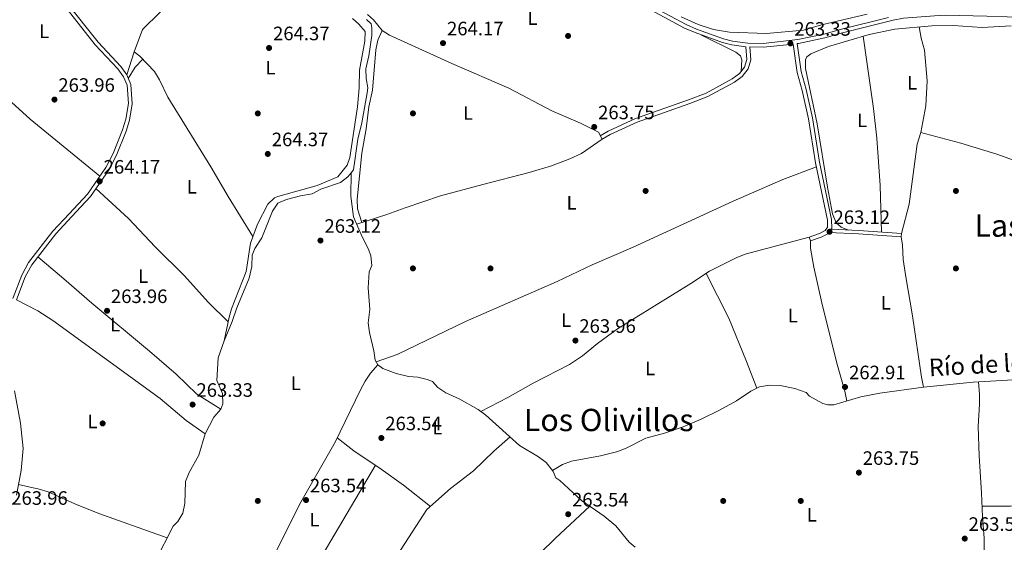
# Model space of a CAD drawing. Units: metres. Extents: x 608343 to 615298, y 4669119 to 4673859.
# Drawn here: x 610550 to 611057, y 4671990 to 4672259 of the extents above; entities that cross this region are included whole.
import ezdxf
from ezdxf.enums import TextEntityAlignment as Align

# ---------------------------------------------------------------- set-up
doc = ezdxf.new("R2010")
doc.units = ezdxf.units.M
doc.header["$MEASUREMENT"] = 0
doc.linetypes.add('DGN Style 3', pattern=[121.43782000000002, 86.74130000000001, -34.69652000000001])
for name, color, linetype, lineweight in [('Nivel 13', 7, 'Continuous', 0), ('Nivel 17', 7, 'Continuous', 0), ('Nivel 21', 7, 'Continuous', 0), ('Nivel 36', 7, 'Continuous', 0), ('Nivel 37', 7, 'Continuous', 0), ('Nivel 41', 7, 'Continuous', 0), ('Nivel 43', 7, 'Continuous', 0), ('Nivel 45', 7, 'Continuous', 0), ('Nivel 7', 7, 'Continuous', 0)]:
    doc.layers.add(name, color=color, linetype=linetype, lineweight=lineweight)
doc.styles.add('Style-arial', font='arial.shx', dxfattribs={"bigfont": 'arialbig.shx'})
doc.styles.add('Style-Arial Narrow', font='txt')
doc.styles.add('Style-Times New Roman', font='txt')

# ---------------------------------------------------------------- blocks, each defined once
blk = doc.blocks.new('5PATER')
at = {"layer": 'Nivel 7', "linetype": 'Continuous', "lineweight": 0}
h = blk.add_hatch(color=51, dxfattribs=at)
edge = h.paths.add_edge_path()
edge.add_ellipse((-0.003697630017995834, -0.004102867096662521), major_axis=(-1.095731442372465, -1.110710699892244), ratio=0.9994222409660318, start_angle=0, end_angle=360)
blk = doc.blocks.new('5PERFI')
at = {"layer": 'Nivel 17', "linetype": 'Continuous', "lineweight": 0}
h = blk.add_hatch(color=7, dxfattribs=at)
edge = h.paths.add_edge_path()
edge.add_arc((0.001602247357368469, 0.003572613000869751), 1.559999999766158, 315.0000000018422, 675.0000000018422)

msp = doc.modelspace()

# ---------------------------------------------------------------- linework, layer by layer
at = {"layer": 'Nivel 13', "color": 4, "linetype": 'Continuous', "lineweight": 0}
for points in [[(610728.5300000012, 4672259.350000001, 264.54), (610730.8399999999, 4672257.239999998, 264.54), (610731.2699999996, 4672255.09, 264.33), (610731.3500000015, 4672251.07, 264.54), (610729.8000000007, 4672240.59, 264.33), (610728.1999999993, 4672233.899999999, 264.33), (610728.3200000003, 4672228.890000001, 264.33), (610729.1700000018, 4672224.039999999, 264.33), (610728.9200000018, 4672221.510000002, 264.33), (610726.0700000003, 4672206.140000001, 264.33), (610724.0599999987, 4672197.550000001, 264.33), (610721.8599999994, 4672181.739999998, 264.33), (610720.5700000003, 4672180.170000002, 264.33)], [(610720.5700000003, 4672180.170000002, 264.33), (610718.8900000006, 4672178.140000001, 264.33), (610715.1499999985, 4672175.239999998, 264.33), (610704.9499999993, 4672171.77, 264.96), (610700.5700000003, 4672169.359999999, 264.96), (610694.5100000016, 4672168.309999999, 265.16), (610687.2100000009, 4672166.510000002, 265.16), (610682.7100000009, 4672164.57, 264.96), (610679.9800000004, 4672160.420000002, 264.96), (610674.5300000012, 4672146.780000001, 264.96), (610670.9299999997, 4672141.190000001, 264.96), (610669.5700000003, 4672137.780000001, 264.96), (610669.3000000007, 4672131.91, 264.96), (610668.0899999999, 4672125.960000001, 264.96), (610661.629999999, 4672110.620000001, 264.96), (610659.3000000007, 4672103.510000002, 264.96), (610655.1900000013, 4672093.620000001, 264.96), (610652.0100000016, 4672084.73, 264.96), (610651.3399999999, 4672073.140000001, 264.96), (610654.2300000004, 4672066.32, 264.96), (610654.3900000006, 4672061.100000001, 264.96), (610653.4600000009, 4672058.330000002, 264.96), (610649.8000000007, 4672054.23, 264.96), (610645.3900000006, 4672045.609999999, 264.96), (610642.0700000003, 4672034.539999999, 264.96), (610637.0100000016, 4672025.59, 264.96), (610635.1600000001, 4672020.960000001, 264.96), (610634.8399999999, 4672009.510000002, 264.96), (610633.8599999994, 4672004.559999999, 264.96), (610631.2600000016, 4672000.289999999, 264.96), (610628.75, 4671997.859999999, 264.96), (610619.7600000016, 4671979.969999999, 264.54)], [(610824.3999999985, 4672026.550000001, 264.52), (610821.2399999984, 4672030.75, 264.33), (610817.2399999984, 4672033.760000002, 264.33), (610807.4899999984, 4672039.550000001, 264.54), (610790.0700000003, 4672055.25, 264.29), (610786.0300000012, 4672058.190000001, 264.12), (610776.25, 4672063.59, 263.91), (610769.4899999984, 4672066.710000001, 264.41), (610765.3000000007, 4672069.440000001, 264.54), (610762.5, 4672072.510000002, 264.54), (610759.8299999982, 4672073.620000001, 264.54), (610754.9899999984, 4672074.859999999, 264.75), (610750.1900000013, 4672075.09, 264.75), (610743.8500000015, 4672076.719999999, 264.75), (610736.8900000006, 4672079.309999999, 264.75), (610734.3000000007, 4672081.170000002, 264.75), (610733.0599999987, 4672083.52, 264.54), (610732.3599999994, 4672088.469999999, 264.54), (610730.0399999991, 4672097.82, 264.33), (610729.4200000018, 4672102.780000001, 264.33), (610730.2699999996, 4672109.690000001, 264.33), (610729.4499999993, 4672120.82, 264.33), (610729.9699999988, 4672129.219999999, 264.33), (610731.2100000009, 4672132.48, 264.33), (610730.7600000016, 4672137.469999999, 264.33), (610729.5799999982, 4672140.859999999, 264.33), (610726.2699999996, 4672147.300000001, 264.33), (610721.7899999991, 4672157.530000001, 263.91), (610720.3999999985, 4672168.239999998, 264.12), (610720.5700000003, 4672180.170000002, 264.33)], [(610824.3999999985, 4672026.550000001, 264.52), (610829.629999999, 4672029.780000001, 264.31), (610834.3099999987, 4672031.449999999, 263.84), (610849.129999999, 4672034.190000001, 263.68), (610858.129999999, 4672036.350000001, 263.68), (610862.75, 4672038.27, 263.68), (610872.4899999984, 4672043.300000001, 263.68), (610882.1400000006, 4672045.93, 263.68), (610891.879999999, 4672049.219999999, 263.68), (610901.0899999999, 4672053.100000001, 263.4), (610910.129999999, 4672057.52, 263.24), (610919.3599999994, 4672062.649999999, 263.26), (610926.6700000018, 4672067.530000001, 263.05), (610931.1499999985, 4672069.739999998, 263.26), (610936.4100000001, 4672070.719999999, 263.26), (610941.7800000012, 4672070.440000001, 263.26), (610949.4699999988, 4672069.010000002, 263.26), (610955.25, 4672066.870000001, 263.26), (610957.0300000012, 4672064.920000002, 263.26), (610963.8099999987, 4672061.260000002, 263.26), (610966.4499999993, 4672060.469999999, 263.26), (610969.5199999996, 4672060.460000001, 263.05), (610983.4800000004, 4672064.629999999, 263.26), (610993.2899999991, 4672066.539999999, 263.26), (611015.7699999996, 4672069.629999999, 263.26), (611041.3200000003, 4672072.210000001, 263.1), (611068.0100000016, 4672073.73, 263.05)], [(610824.3999999985, 4672026.550000001, 264.52), (610824.7699999996, 4672026.059999999, 264.54), (610826.2300000004, 4672022.780000001, 264.54), (610828.3000000007, 4672021.48, 264.33), (610839.4600000009, 4672011.210000001, 264.33), (610851.1099999994, 4672003.050000001, 264.33), (610857.0300000012, 4671998.100000001, 264.54), (610863.9899999984, 4671989.629999999, 264.54), (610867.0799999982, 4671987.080000002, 264.33)]]:
    msp.add_polyline3d(points, dxfattribs=at)
at = {"layer": 'Nivel 21', "color": 7, "linetype": 'Continuous', "lineweight": 0, "extrusion": (0.04918290953372639, 0.7940585375379217, 0.6058482321282569), "elevation": 3740168.72618449, "flags": 128}
msp.add_lwpolyline([(-320965.2502945252, -2847872.953966925), (-320980.5530871227, -2847873.39389741), (-321002.6685689203, -2847873.041953024)], dxfattribs=at)
at = {"layer": 'Nivel 21', "color": 7, "linetype": 'DGN Style 3', "lineweight": 0}
for points in [[(610553.8200000003, 4672297.870000001, 264.32), (610565.0799999982, 4672280.309999999, 264.55), (610573.8299999982, 4672268.25, 264.55), (610590.1099999994, 4672247.629999999, 264.76), (610601.7800000012, 4672235.18, 264.55), (610604.8900000006, 4672230.84, 264.56), (610607.0100000016, 4672225.879999999, 264.34), (610607.6799999997, 4672215.940000001, 264.13), (610606.3200000003, 4672207.489999998, 264.13), (610604.5300000012, 4672201.75, 264.13), (610599.629999999, 4672189.359999999, 264.13), (610595.75, 4672181.920000002, 264.27), (610586.1099999994, 4672168.059999999, 264.55), (610581.2199999988, 4672162.699999999, 264.34), (610576.5799999982, 4672157.699999999, 263.5), (610568.3299999982, 4672148.789999999, 263.71), (610555.870000001, 4672132.850000001, 264.13), (610552.5, 4672126.550000001, 264.13), (610547.9899999984, 4672114.73, 264.13)], [(610997.629999999, 4672260.460000001, 263.09), (610973.5, 4672254.460000001, 263.71), (610964.3299999982, 4672251.82, 263.5), (610950.9699999988, 4672249, 263.5), (610933.0799999982, 4672247.059999999, 263.5), (610925.1000000015, 4672247.210000001, 263.72), (610917.2600000016, 4672248.289999999, 263.63), (610912.6099999994, 4672249.43, 263.5), (610898.7300000004, 4672254.48, 263.61), (610893.3299999982, 4672256.739999998, 263.72), (610876.5399999991, 4672265.82, 263.92)], [(610950.6099999994, 4672246.960000001, 263.08), (610952.6900000013, 4672232.539999999, 263.14), (610955.2199999988, 4672223.32, 263.29), (610958.4800000004, 4672208.559999999, 263.1), (610962.1900000013, 4672185.75, 263.29), (610968.3500000015, 4672156.149999999, 263.29), (610968.4699999988, 4672151.449999999, 263.29), (610968.2199999988, 4672151.129999999, 263.13), (610982.3299999982, 4672150.510000002, 262.81), (611004.4200000018, 4672148.920000002, 263.09)], [(610924.1099999994, 4672245.34, 263.29), (610924.6600000001, 4672238.809999999, 263.29), (610923.4600000009, 4672234.789999999, 263.29), (610920.8900000006, 4672231.469999999, 263.29), (610917.129999999, 4672228.850000001, 263.45), (610903.7300000004, 4672221.420000002, 263.5), (610894.5599999987, 4672217.870000001, 263.66), (610867.2899999991, 4672208.370000001, 263.71), (610853.1700000018, 4672201.789999999, 263.71), (610849.0799999982, 4672199.390000001, 263.71)], [(610966.9400000013, 4672149.449999999, 263.16), (610966.4299999997, 4672148.789999999, 263.29), (610963, 4672147.030000001, 263.29), (610957.5599999987, 4672145.09, 263.09)], [(610546.9600000009, 4672067.670000002, 263.9), (610550.1499999985, 4672051.100000001, 264.13), (610551.4600000009, 4672037.93, 264.13), (610550.3900000006, 4672026.559999999, 264.13), (610548.0300000012, 4672013.940000001, 263.92)]]:
    msp.add_polyline3d(points, dxfattribs=at)
at = {"layer": 'Nivel 21', "color": 7, "linetype": 'Continuous', "lineweight": 0}
for points in [[(610544.6700000018, 4672292.07, 263.71), (610552.1600000001, 4672296.809999999, 264.32), (610563.4499999993, 4672279.199999999, 264.55), (610572.2600000016, 4672267.059999999, 264.55), (610588.620000001, 4672246.350000001, 264.76), (610600.25, 4672233.93, 264.55), (610603.1600000001, 4672229.870000001, 264.56), (610605.0700000003, 4672225.420000002, 264.34), (610605.6999999993, 4672216.030000001, 264.13), (610604.3900000006, 4672207.940000001, 264.13), (610602.6700000018, 4672202.399999999, 264.13), (610597.8299999982, 4672190.18, 264.13), (610594.0599999987, 4672182.949999999, 264.27), (610584.5599999987, 4672169.289999999, 264.55), (610579.7699999996, 4672164.030000001, 264.34), (610575.129999999, 4672159.039999999, 263.5), (610566.8299999982, 4672150.07, 263.71), (610554.2100000009, 4672133.93, 264.13), (610550.6999999993, 4672127.370000001, 264.13), (610546.1099999994, 4672115.34, 264.13)], [(610875.6400000006, 4672264.050000001, 263.92), (610892.4699999988, 4672254.949999999, 263.72), (610898, 4672252.629999999, 263.61), (610912.0399999991, 4672247.530000001, 263.5), (610916.8900000006, 4672246.34, 263.63), (610924.1099999994, 4672245.34, 263.29)], [(610950.6099999994, 4672246.960000001, 263.08), (610951.2800000012, 4672247.039999999, 263.5), (610964.8099999987, 4672249.890000001, 263.5), (610974.0199999996, 4672252.539999999, 263.71), (611000.1000000015, 4672259.030000001, 263.5), (611005.5100000016, 4672260.039999999, 263.5), (611021.5, 4672261.370000001, 263.38), (611027.2300000004, 4672261.57, 263.5), (611048.4400000013, 4672261.120000001, 263.71), (611069.4699999988, 4672260.449999999, 263.58)], [(610956.8399999999, 4672147.120000001, 263.09), (610962.1400000006, 4672149.010000002, 263.29), (610965.0199999996, 4672150.48, 263.29), (610966.3000000007, 4672152.16, 263.29), (610966.1999999993, 4672155.91, 263.29), (610960.0700000003, 4672185.359999999, 263.29), (610956.370000001, 4672208.16, 263.1), (610953.129999999, 4672222.800000001, 263.29), (610950.5799999982, 4672232.100000001, 263.14), (610948.4699999988, 4672246.73, 263.08), (610933.1700000018, 4672245.080000002, 263.5), (610926.1600000001, 4672245.199999999, 263.29), (610926.7300000004, 4672238.59, 263.29), (610925.3000000007, 4672233.850000001, 263.29), (610922.3200000003, 4672229.98, 263.29), (610918.2100000009, 4672227.120000001, 263.45), (610904.5899999999, 4672219.57, 263.5), (610895.2600000016, 4672215.960000001, 263.66), (610868.0599999987, 4672206.489999998, 263.71), (610854.120000001, 4672199.98, 263.71), (610850.1099999994, 4672197.629999999, 263.71)]]:
    msp.add_polyline3d(points, dxfattribs=at)
at = {"layer": 'Nivel 36', "color": 92, "linetype": 'Continuous', "lineweight": 0, "extrusion": (0.1496652647153256, -0.09363805989988308, 0.9842927523231478), "elevation": -345852.2104785551, "flags": 128}
msp.add_lwpolyline([(4284759.478239916, 1929737.505091401), (4284753.9211834, 1929738.694596687), (4284747.114936266, 1929738.694596685)], dxfattribs=at)
at = {"layer": 'Nivel 36', "color": 92, "linetype": 'Continuous', "lineweight": 0}
for points in [[(610604.8900000006, 4672230.84, 263.93), (610608.6499999985, 4672242.699999999, 263.93), (610613.0500000007, 4672254.190000001, 264.14), (610622.0300000012, 4672263.199999999, 264.14), (610625.8900000006, 4672266.370000001, 264.14), (610631.3299999982, 4672269.649999999, 264.11), (610663.4899999984, 4672287.07, 263.72), (610673.9800000004, 4672294.210000001, 263.93), (610678.3900000006, 4672296.73, 263.93), (610679.8599999994, 4672299.309999999, 263.93)], [(610591.0300000012, 4672178.59, 264.12), (610555.1099999994, 4672208.02, 263.91), (610543.5399999991, 4672218.41, 263.91), (610513.9699999988, 4672249.780000001, 263.4), (610510.7800000012, 4672253.620000001, 263.29), (610500.6700000018, 4672268.440000001, 263.29)], [(610850.1099999994, 4672197.629999999, 263.39), (610848.0899999999, 4672201.170000002, 263.6), (610838.8200000003, 4672205.879999999, 263.81), (610824.0199999996, 4672212.309999999, 263.81), (610801.8999999985, 4672223.98, 263.81), (610772.4899999984, 4672236.75, 263.81), (610740.3000000007, 4672251.289999999, 263.81), (610736.5100000016, 4672253.649999999, 263.81), (610732.0899999999, 4672259.199999999, 263.81), (610729.0100000016, 4672261.890000001, 263.81)], [(610986.6499999985, 4672262.07, 263.71), (610963.1400000006, 4672256.609999999, 264.13), (610953.8000000007, 4672253.969999999, 264.13), (610934.7300000004, 4672252.18, 264.13), (610915.7800000012, 4672252.789999999, 264.13), (610907.4299999997, 4672254.239999998, 264.13), (610899.5300000012, 4672256.879999999, 264.13), (610890.7600000016, 4672260.760000002, 264.13)], [(610721.2100000009, 4672259.830000002, 263.52), (610724.5500000007, 4672257.010000002, 263.52), (610727.8200000003, 4672253.210000001, 263.52), (610727.6099999994, 4672248.129999999, 263.52), (610724.9200000018, 4672233.199999999, 263.72), (610724.7699999996, 4672224.120000001, 263.72), (610723.9200000018, 4672214.399999999, 263.52), (610719.8900000006, 4672188.120000001, 263.52), (610718.5100000016, 4672184.170000002, 263.52), (610713.8099999987, 4672178.109999999, 263.52), (610703.0599999987, 4672173.800000001, 263.52), (610682.8500000015, 4672168.09, 263.52), (610681.1099999994, 4672167.330000002, 263.52), (610677.6099999994, 4672164.010000002, 263.72), (610672.3299999982, 4672153.830000002, 264.56), (610668.6700000018, 4672144.010000002, 264.35), (610666.379999999, 4672129.379999999, 264.14), (610658.9600000009, 4672109.989999998, 264.14), (610657.6700000018, 4672105.73, 264.14), (610655.1900000013, 4672093.620000001, 264.14)], [(610736.5100000016, 4672253.649999999, 263.6), (610734.4100000001, 4672248.670000002, 263.6), (610733.370000001, 4672243.800000001, 263.6), (610731.5799999982, 4672222.949999999, 263.6), (610729.75, 4672214.399999999, 263.6), (610728.2899999991, 4672202.969999999, 263.6), (610726.1000000015, 4672190.379999999, 263.6), (610723.6700000018, 4672166.699999999, 263.6), (610723.9499999993, 4672161.739999998, 263.6), (610726.1700000018, 4672154.629999999, 263.81)], [(610977.1600000001, 4672150.73, 263.2), (610973.3599999994, 4672152.25, 263.2), (610970.6499999985, 4672154.370000001, 263.2), (610968.879999999, 4672159.059999999, 263.2), (610966.2899999991, 4672172.890000001, 262.99), (610960.9699999988, 4672205.5, 262.99), (610954.9600000009, 4672234.09, 262.99), (610954.8999999985, 4672238.640000001, 262.78), (610955.6400000006, 4672240.080000002, 262.78), (610957.5799999982, 4672241.59, 262.78), (610966.7699999996, 4672245.539999999, 262.78), (610987.7600000016, 4672251.66, 262.78), (611000.9200000018, 4672254.330000002, 262.78), (611020, 4672256.210000001, 262.78), (611031.1000000015, 4672256.23, 262.57), (611046.0300000012, 4672255.27, 262.57), (611061.0300000012, 4672256.050000001, 262.57)], [(611014.370000001, 4672201, 262.99), (611017.0199999996, 4672214.780000001, 262.78), (611017.6099999994, 4672227.719999999, 262.57), (611016.3399999999, 4672243.550000001, 262.57), (611014.4899999984, 4672249.780000001, 262.57), (611013.5300000012, 4672255.57, 262.57)], [(610900.9499999993, 4672251.559999999, 263.39), (610918.9699999988, 4672242.57, 263.39), (610921.4200000018, 4672240.59, 263.39), (610921.9899999984, 4672238.550000001, 263.39), (610921.7800000012, 4672232.620000001, 263.6)], [(610994.0799999982, 4672149.66, 262.98), (610993.4499999993, 4672173.75, 262.98), (610991.7399999984, 4672198.199999999, 262.98), (610989.9899999984, 4672213.449999999, 262.98), (610984.5799999982, 4672250.73, 262.77)], [(610669.9400000013, 4672147.43, 263.51), (610657.2199999988, 4672168.120000001, 263.98), (610648.2300000004, 4672183.330000002, 263.77), (610626.0799999982, 4672219.23, 263.72), (610621.7899999991, 4672228.289999999, 263.72), (610619.1700000018, 4672232.539999999, 263.72), (610611.6999999993, 4672240.469999999, 263.72), (610608.6499999985, 4672242.699999999, 263.72)], [(611015.7699999996, 4672069.629999999, 262.98), (611014.6700000018, 4672074.75, 263.19), (611010.1499999985, 4672106.510000002, 263.18), (611006.6400000006, 4672126.580000002, 263.19), (611005.3200000003, 4672135.600000001, 263.82), (611004.8500000015, 4672142.84, 262.98), (611004.2899999991, 4672147.190000001, 263.19), (611004.4200000018, 4672148.920000002, 263.61), (611008.2899999991, 4672164.059999999, 263.44), (611012.4200000018, 4672195.120000001, 262.98), (611014.370000001, 4672201, 262.98)], [(611064.629999999, 4672185.960000001, 262.36), (611053.6099999994, 4672189.969999999, 262.39), (611034.9800000004, 4672195.640000001, 262.57), (611014.370000001, 4672201, 262.78)], [(610850.1099999994, 4672197.629999999, 263.6), (610839.370000001, 4672190.219999999, 263.68), (610833.3399999999, 4672187.449999999, 263.81), (610823.9800000004, 4672183.91, 263.6), (610812.4699999988, 4672180.420000002, 263.75), (610788.5100000016, 4672174.149999999, 264.27), (610766.629999999, 4672168.370000001, 263.84), (610748.4100000001, 4672162.210000001, 263.12), (610739.0100000016, 4672158.780000001, 263.29), (610723.4499999993, 4672153.739999998, 264.02)], [(610960.5, 4672183.280000001, 263.4), (610943.1700000018, 4672176.809999999, 263.19), (610917.5899999999, 4672165.690000001, 263.19), (610865.9699999988, 4672141.940000001, 263.19), (610844.8200000003, 4672132.77, 263.19), (610826.7899999991, 4672124.120000001, 263.57), (610779.6400000006, 4672103.48, 264.03), (610744.2899999991, 4672086.449999999, 263.77), (610733.4899999984, 4672082.699999999, 264.02)], [(610657.1700000018, 4672103.300000001, 263.93), (610646.9100000001, 4672113.48, 263.91), (610634.6099999994, 4672127.07, 263.72), (610619.5399999991, 4672142.07, 263.72), (610605.8399999999, 4672156.649999999, 263.91), (610588.9100000001, 4672172.100000001, 263.93)], [(610956.8399999999, 4672147.120000001, 263.4), (610923.8099999987, 4672138.219999999, 263.19), (610919.1799999997, 4672136.350000001, 263.19), (610905.3399999999, 4672129.469999999, 263.19), (610895.7100000009, 4672123.080000002, 263.6), (610857.9699999988, 4672099.710000001, 263.81), (610847.6400000006, 4672092.16, 263.81), (610839.8999999985, 4672085.82, 263.81), (610833.120000001, 4672081.300000001, 263.81), (610814.4800000004, 4672071.640000001, 263.81), (610801.4400000013, 4672064.219999999, 263.79), (610787.4800000004, 4672057.129999999, 264.02)], [(610956.8399999999, 4672147.120000001, 263.19), (610957.5599999987, 4672145.09, 263.19), (610957.5199999996, 4672141.350000001, 262.98), (610959.1900000013, 4672131.489999998, 262.98), (610963.2699999996, 4672113.100000001, 262.98), (610971.0899999999, 4672082.050000001, 262.98), (610975.2399999984, 4672067.629999999, 263.19), (610976.2699999996, 4672062.48, 263.19)], [(610559.0399999991, 4672136.91, 263.72), (610572.5, 4672125.600000001, 263.65), (610586.9400000013, 4672113.030000001, 263.1), (610616.6799999997, 4672088.260000002, 263.3), (610630.2899999991, 4672076.399999999, 263.3), (610641.1000000015, 4672065.940000001, 263.5), (610653.4600000009, 4672058.330000002, 263.51)], [(610903.6099999994, 4672128.32, 263.19), (610915.3099999987, 4672105.330000002, 263.12), (610924.5, 4672082.82, 262.91), (610929.8200000003, 4672069.080000002, 263.19)], [(610645.3900000006, 4672045.609999999, 263.93), (610635.5500000007, 4672052.48, 263.93), (610622.0399999991, 4672063.800000001, 263.51), (610566.8200000003, 4672104.09, 263.45), (610559.0399999991, 4672108.949999999, 263.51), (610547.9899999984, 4672114.73, 263.72)], [(610734.3000000007, 4672081.170000002, 262.48), (610730.620000001, 4672076.789999999, 262.48), (610727.75, 4672072.719999999, 262.69), (610725.3500000015, 4672068.330000002, 263.09), (610712.2800000012, 4672041.219999999, 263.31), (610693.9899999984, 4672009.010000002, 263.31), (610668.1499999985, 4671957.25, 263.1), (610659.0599999987, 4671939.899999999, 263.52), (610650.6499999985, 4671926.449999999, 263.73), (610649.1900000013, 4671925.32, 263.94), (610645.1700000018, 4671922.93, 263.73)], [(611044.129999999, 4672072.370000001, 262.97), (611044.629999999, 4672065.800000001, 263.39), (611044.6499999985, 4672060.809999999, 263.52), (611043.9899999984, 4672049.25, 263.39), (611044.4600000009, 4672034.27, 263.97), (611045.75, 4672015.09, 263.8), (611046.120000001, 4672002.780000001, 263.8), (611047.0700000003, 4671991.640000001, 264.01), (611046.9400000013, 4671976.640000001, 264.03), (611047.4299999997, 4671964.68, 263.86), (611047.25, 4671952.539999999, 263.6)], [(610802.6000000015, 4672043.960000001, 263.32), (610794.2399999984, 4672036.59, 263.52), (610783.6099999994, 4672026.530000001, 263.32), (610771.7800000012, 4672017.309999999, 263.68), (610759.6999999993, 4672006.52, 263.94), (610733.4299999997, 4671965.98, 263.73), (610718.370000001, 4671939.59, 263.52), (610702.2899999991, 4671913.580000002, 263.04), (610696.5100000016, 4671903.32, 263.11), (610691.8500000015, 4671894.23, 263.46), (610688.6900000013, 4671890.460000001, 263.69), (610684.4899999984, 4671887.460000001, 263.94)], [(610761.4499999993, 4672008.09, 263.73), (610747.5700000003, 4672019.09, 263.52), (610736.0100000016, 4672027.309999999, 263.73), (610722.0599999987, 4672036.84, 263.31), (610713.3299999982, 4672043.41, 263.31)], [(610733.0799999982, 4672029.309999999, 263.31), (610684.9200000018, 4671947.469999999, 263.1), (610674.4299999997, 4671930.43, 263.45), (610663.6499999985, 4671909.539999999, 263.52)], [(610625.7199999988, 4671991.830000002, 263.51), (610590.3999999985, 4672004.489999998, 263.51), (610578.1499999985, 4672009.399999999, 263.51), (610564.3999999985, 4672015.530000001, 263.45), (610559.6600000001, 4672017.059999999, 263.5), (610549.0500000007, 4672019.420000002, 263.72)], [(611111.5799999982, 4672012.199999999, 263.39), (611102.870000001, 4672013.039999999, 263.18), (611090.7600000016, 4672012.77, 262.97), (611084.1499999985, 4672011.469999999, 262.97), (611075.5399999991, 4672010.260000002, 263.39), (611060.6600000001, 4672008.27, 263.39), (611045.9600000009, 4672008.129999999, 263.39)], [(610843.7100000009, 4672008.23, 263.53), (610825.9899999984, 4671991.66, 263.55), (610794.3299999982, 4671960.66, 263.74), (610773.7699999996, 4671941.030000001, 264.36), (610755.4899999984, 4671924, 263.53), (610740.4800000004, 4671909.609999999, 263.53), (610711.8099999987, 4671881.48, 263.53), (610709.1099999994, 4671878.129999999, 264.15), (610707.2399999984, 4671876.080000002, 264.15)]]:
    msp.add_polyline3d(points, dxfattribs=at)

# ---------------------------------------------------------------- block references
at = {"layer": 'Nivel 17', "color": 7, "linetype": 'Continuous', "lineweight": 0}
for p in [(610832.4600000009, 4672250.91, 264.16), (610672.4600000009, 4672210.920000002, 264.16), (610752.4600000009, 4672210.920000002, 264.16), (610872.4600000009, 4672170.91, 263.75), (611032.4600000009, 4672170.91, 262.91), (610752.4600000009, 4672130.920000002, 264.16), (610792.4600000009, 4672130.920000002, 263.75), (611032.4600000009, 4672130.91, 262.91), (610592.4499999993, 4672050.920000002, 263.75), (610672.4499999993, 4672010.920000002, 263.75), (610912.4600000009, 4672010.91, 264.58), (610952.4600000009, 4672010.91, 264.16)]:
    msp.add_blockref('5PERFI', p, dxfattribs=at)
at = {"layer": 'Nivel 7', "color": 51, "linetype": 'Continuous', "lineweight": 0}
for p in [(610767.9699999988, 4672247.219999999, 264.16), (610947.1499999985, 4672247.030000001, 263.33), (610678.2699999996, 4672244.690000001, 264.37), (610567.6000000015, 4672218.07, 263.96), (610845.9600000009, 4672203.93, 263.75), (610677.6099999994, 4672190, 264.37), (610590.9200000018, 4672175.850000001, 264.16), (610967.3000000007, 4672149.859999999, 263.12), (610704.7800000012, 4672145.309999999, 263.12), (610594.7199999988, 4672109.050000001, 263.96), (610836.2600000016, 4672093.690000001, 263.96), (610975.2800000012, 4672069.719999999, 262.91), (610638.8399999999, 4672060.649999999, 263.33), (610736.1900000013, 4672043.399999999, 263.54), (610982.4299999997, 4672025.530000001, 263.75), (610697.3299999982, 4672011.370000001, 263.54), (610832.5300000012, 4672004.07, 263.54), (611037.0300000012, 4671991.469999999, 263.54)]:
    msp.add_blockref('5PATER', p, dxfattribs=at)

# ---------------------------------------------------------------- texts
at = {"layer": 'Nivel 37', "color": 92, "linetype": 'Continuous', "lineweight": 0, "style": 'Style-Arial Narrow'}
for p in [(610814.1231471039, 4672260.09998, 264.16), (610562.2631471045, 4672253.319979999, 264.21), (610679.0131471045, 4672234.54998, 264.28), (611009.8631471023, 4672226.719979998, 262.67), (610780.8531471044, 4672211.11998, 264.02), (610984.1031471044, 4672207.329980001, 262.98), (610638.4831471033, 4672173.069979999, 263.78), (610834.3031471036, 4672164.809979998, 263.49), (610613.3531471044, 4672126.919980001, 263.81), (610996.3131471053, 4672113.199979998, 263.13), (610948.4331471026, 4672106.59998, 262.99), (610598.8331471048, 4672101.929979999, 263.19), (610831.5031471029, 4672104.259980001, 263.83), (610874.7231471054, 4672079.269979998, 263.71), (610692.0631471053, 4672071.679979999, 263.43), (610587.163147103, 4672051.949979998, 263.78), (610765.043147102, 4672048.789979998, 263.76), (610701.743147105, 4672001.239980001, 263.4), (610958.1031471044, 4672003.769979998, 264.09)]:
    msp.add_text('L', height=6.99996, dxfattribs=at).set_placement(p, align=Align.MIDDLE_CENTER)
at = {"layer": 'Nivel 41', "color": 7, "linetype": 'Continuous', "lineweight": 0, "style": 'Style-arial'}
for s, p in [('264.17', (610770.0300000012, 4672251.219999999, 264.16)), ('263.33', (610949.129999999, 4672251.030000001, 263.33)), ('264.37', (610680.3200000003, 4672248.690000001, 264.37)), ('263.96', (610569.5899999999, 4672222.07, 263.96)), ('263.75', (610847.9400000013, 4672207.93, 263.75)), ('264.37', (610679.6700000018, 4672194, 264.37)), ('264.17', (610592.9699999988, 4672179.850000001, 264.16)), ('263.12', (610969.3500000015, 4672153.859999999, 263.12)), ('263.12', (610706.8299999982, 4672149.309999999, 263.12)), ('263.96', (610596.6999999993, 4672113.050000001, 263.96)), ('263.96', (610838.25, 4672097.690000001, 263.96)), ('262.91', (610977.3599999994, 4672073.719999999, 262.91)), ('263.33', (610640.8200000003, 4672064.649999999, 263.33)), ('263.54', (610738.1799999997, 4672047.399999999, 263.54)), ('263.75', (610984.4100000001, 4672029.530000001, 263.75)), ('263.54', (610699.3099999987, 4672015.370000001, 263.54)), ('263.96', (610545.3099999987, 4672008.920000002, 263.96)), ('263.54', (610834.5100000016, 4672008.07, 263.54)), ('263.54', (611039.0100000016, 4671995.469999999, 263.54))]:
    msp.add_text(s, height=6.99996, dxfattribs=at).set_placement(p)
at = {"layer": 'Nivel 43', "color": 4, "linetype": 'Continuous', "lineweight": 0, "style": 'Style-Times New Roman'}
msp.add_text('Río de los Olivillos', height=8.999880000000001, rotation=3.217999987607265, dxfattribs=at).set_placement((611070.3526212126, 4672082.619669475, 262.97), align=Align.MIDDLE_CENTER)
at = {"layer": 'Nivel 45', "color": 7, "linetype": 'Continuous', "lineweight": 0, "style": 'Style-Times New Roman'}
for s, p in [('Las Cañas', (611078.4316809885, 4672153.009980001, 262.87)), ('Los Olivillos', (610853.4215506352, 4672052.68998, 263.87))]:
    msp.add_text(s, height=11.49996, dxfattribs=at).set_placement(p, align=Align.MIDDLE_CENTER)

doc.saveas('drawing.dxf')
